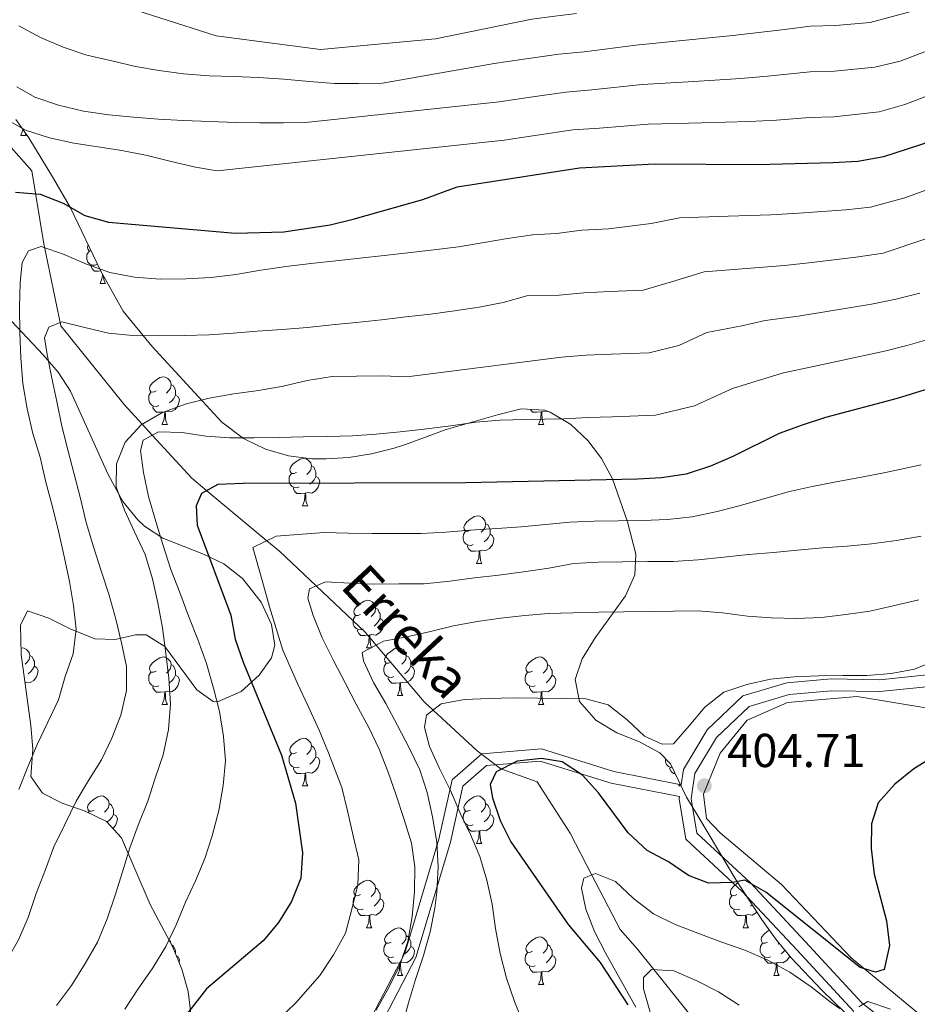
# Model space of a CAD drawing. Extents: x 619365 to 623873, y 782502 to 785552.
# Drawn here: x 621989 to 622178, y 783597 to 783805 of the extents above; entities that cross this region are included whole.
import ezdxf

# ---------------------------------------------------------------- set-up
doc = ezdxf.new("R2010")
doc.units = 0
doc.header["$MEASUREMENT"] = 0
doc.linetypes.add('DGN Style 3', pattern=[55.818826, 39.87059, -15.948236])
for name, color, linetype in [('Nivel 11', 7, 'Continuous'), ('Nivel 20', 7, 'Continuous'), ('Nivel 21', 7, 'Continuous'), ('Nivel 35', 7, 'Continuous'), ('Nivel 36', 7, 'Continuous'), ('Nivel 4', 7, 'Continuous'), ('Nivel 41', 7, 'Continuous'), ('Nivel 43', 7, 'Continuous'), ('Nivel 5', 7, 'Continuous'), ('Nivel 61', 7, 'Continuous'), ('Nivel 63', 7, 'Continuous'), ('Nivel 7', 7, 'Continuous')]:
    doc.layers.add(name, color=color, linetype=linetype)
doc.styles.add('Style-arial', font='arial.shx', dxfattribs={"bigfont": 'arialbig.shx'})
doc.styles.add('Style-timesi', font='timesi.shx', dxfattribs={"bigfont": 'timesibig.shx'})
doc.linetypes.add('5zonar', pattern='A,-5,[1,dgnlstyle.shx,S=0.08,R=0,X=0,Y=0],-5', length=10)

# ---------------------------------------------------------------- blocks, each defined once
blk = doc.blocks.new('5PATER')
at = {"layer": 'Nivel 7', "linetype": 'Continuous', "lineweight": 0}
h = blk.add_hatch(color=19, dxfattribs=at)
edge = h.paths.add_edge_path()
edge.add_arc((0, 0), 1.56, 315, 675)

msp = doc.modelspace()

# ---------------------------------------------------------------- linework, layer by layer
at = {"layer": 'Nivel 11', "color": 142, "linetype": 'DGN Style 3', "lineweight": 13}
for points in [[(621977.209, 783793.945, 457.684), (621982.519, 783782.816, 453.305), (621991.551, 783772.678, 450.386), (621994.124, 783757.303, 446.007), (621997.66, 783740.073, 441.628)], [(621997.66, 783740.073, 441.628), (622010.997, 783723.462, 436.389), (622014.828, 783719.31, 435), (622016.954, 783717.005, 430), (622025.274, 783707.988, 426.268), (622028.472, 783705.317, 425), (622041.08, 783694.787, 420), (622043.745, 783692.561, 419.778)], [(622043.745, 783692.561, 419.778), (622061.853, 783675.414, 412.507), (622064.106, 783672.763, 410), (622074.214, 783660.872, 405.579), (622076.12, 783659.104, 405), (622085.385, 783650.511, 401.629), (622090.383, 783646.754, 400.054), (622090.592, 783646.678, 400), (622098.039, 783643.979, 398.407), (622105.021, 783633.19, 396.532), (622109.598, 783624.365, 395), (622115.539, 783612.909, 391.906), (622119.207, 783608.756, 390.696), (622122.655, 783604.439, 390), (622130.225, 783594.962, 389.238)]]:
    msp.add_polyline3d(points, dxfattribs=at)
at = {"layer": 'Nivel 20', "color": 19, "linetype": 'Continuous', "lineweight": 0, "ltscale": 0.5}
msp.add_polyline3d([(622184.969, 783589.768, 395.182), (622164.192, 783606.885, 400.272), (622149.533, 783622.355, 402.453), (622136.641, 783633.268, 403.907), (622133.748, 783636.286, 404.634), (622133.119, 783641.426, 405.362), (622136.646, 783650.044, 404.634), (622142.288, 783656.969, 404.634), (622150.825, 783660.685, 403.907), (622165.489, 783661.991, 403.907), (622180.386, 783659.487, 402.453), (622194.374, 783652.969, 400.272), (622206.026, 783650.811, 398.09), (622224.801, 783659.597, 398.09), (622229.157, 783662.123, 398.817), (622252.255, 783676.485, 398.09), (622273.545, 783682.058, 400.272)], dxfattribs=at)
at = {"layer": 'Nivel 21', "color": 19, "linetype": 'Continuous', "lineweight": 0}
for points in [[(622250.387, 783701.262, 400.108), (622231.74, 783694.184, 400.108), (622218.644, 783687.502, 400.108), (622203.527, 783677.952, 399.745), (622192.591, 783670.485, 400.835), (622180.256, 783666.532, 402.29), (622170.176, 783665.488, 402.653), (622159.989, 783665.66, 403.017), (622150.653, 783664.876, 403.38), (622141.407, 783662.08, 403.744), (622133.9, 783654.911, 404.471), (622128.915, 783646.593, 404.835), (622128.413, 783643.358, 404.454)], [(622072.462, 783606.983, 411.718), (622079.766, 783631.26, 408.001), (622082.422, 783643.087, 403.265), (622087.402, 783647.444, 400.839), (622098.689, 783648.378, 400), (622113.629, 783643.709, 400.981), (622128.029, 783640.889, 404.163)], [(622128.029, 783640.889, 404.163), (622127.957, 783640.423, 404.108), (622129.387, 783631.908, 403.38), (622141.223, 783620.91, 400.472), (622152.766, 783608.587, 397.2), (622164.794, 783595.589, 395.018)], [(622061.175, 783585.196, 413.267), (622072.462, 783606.983, 411.718)]]:
    msp.add_polyline3d(points, dxfattribs=at)
at = {"layer": 'Nivel 21', "color": 19, "linetype": 'DGN Style 3', "lineweight": 0}
for points in [[(622246.341, 783696.678, 400.108), (622235.657, 783693.828, 400.108), (622219.883, 783685.327, 400.108), (622198.826, 783672.352, 399.745), (622193.573, 783668.576, 400.835), (622180.771, 783664.073, 402.29), (622170.285, 783662.985, 402.653), (622160.072, 783663.159, 403.017), (622151.124, 783662.407, 403.38), (622142.702, 783659.859, 403.744), (622135.871, 783653.336, 404.471), (622131.31, 783645.726, 404.835), (622130.49, 783640.438, 404.108), (622131.712, 783633.161, 403.38), (622142.988, 783622.683, 400.472), (622154.595, 783610.29, 397.2), (622166.491, 783597.436, 395.018), (622179.786, 783587.058, 392.11)], [(622005.911, 783552.646, 419.407), (622028.035, 783561.548, 415.867), (622042.67, 783573.134, 414.966), (622059.189, 783586.798, 414.352), (622070.135, 783607.926, 414.792), (622077.346, 783631.895, 409.53), (622080.161, 783644.431, 404.152), (622086.375, 783649.868, 401.623), (622098.969, 783650.91, 400.778), (622114.244, 783646.136, 401.775), (622128.413, 783643.358, 404.454)]]:
    msp.add_polyline3d(points, dxfattribs=at)
at = {"layer": 'Nivel 35', "color": 92, "linetype": '5zonar', "lineweight": 0, "ltscale": 0.5}
for points in [[(621988.214, 783783.525, 456.443), (621990.96, 783779.612, 454.506), (621996.121, 783771.079, 451.3), (621999.71, 783764.891, 449.502), (622006.087, 783751.553, 446.173), (622010.838, 783743.101, 443.9), (622016.826, 783735.79, 441.42), (622031.615, 783719.717, 435.552), (622036.207, 783716.285, 434.21), (622040.83, 783714.073, 433.209), (622045.676, 783712.681, 432.45), (622050.574, 783712.042, 431.956), (622053.599, 783711.996, 431.793), (622058.369, 783712.338, 432.509), (622063.144, 783713.098, 434.224), (622067.907, 783714.275, 435.787), (622070.34, 783715.041, 436.155), (622078.884, 783718.185, 436.155), (622089.676, 783721.316, 437.251), (622094.682, 783722.591, 437.287), (622099.651, 783722.285, 436.5), (622100.765, 783721.858, 436.155), (622105.172, 783719.235, 434.434), (622108.756, 783715.921, 432.634), (622111.63, 783712.064, 430.779), (622113.907, 783707.815, 428.891), (622117.122, 783698.736, 425.112), (622118.825, 783691.939, 422.34), (622118.656, 783687.579, 420.501), (622116.648, 783683.171, 418.591), (622110.29, 783674.312, 414.796), (622107.524, 783669.911, 413.033), (622106.09, 783665.561, 411.442), (622106.967, 783660.926, 409.978), (622110.442, 783656.961, 409.251), (622114.848, 783654.297, 408.659), (622119.6, 783652.387, 408.089), (622123.918, 783650.096, 407.497), (622126.175, 783647.794, 407.07), (622129.493, 783640.778, 405.615), (622132.106, 783636.448, 404.841), (622139.987, 783623.305, 403.23), (622145.302, 783615.068, 402.116), (622148.315, 783610.867, 401.253), (622151.6, 783606.9, 398.344), (622158.102, 783600.037, 396.792), (622172.302, 783586.264, 394.011)], [(622025.064, 783595.178, 430.851), (622024.518, 783599.862, 432.797), (622023.196, 783604.558, 434.879), (622021.304, 783609.144, 436.531), (622016.51, 783618.178, 438.337), (622010.446, 783632.218, 440.518), (622007.313, 783635.654, 441.866), (622002.816, 783637.787, 443.877), (621997.976, 783639.49, 446.214), (621993.813, 783641.633, 448.544), (621991.348, 783645.089, 450.531), (621991.748, 783650.883, 452.153), (621991.378, 783655.838, 452.431), (621989.3, 783670.78, 452.804), (621989.172, 783676.971, 452.88), (621990.663, 783680.037, 452.88), (621995.167, 783678.499, 452.173), (621999.665, 783676.217, 450.767), (622004.836, 783674.094, 448.517), (622009.114, 783673.945, 445.982), (622013.384, 783674.953, 443.236), (622015.692, 783674.976, 441.973), (622019.6, 783672.527, 440.182), (622026.308, 783663.39, 437.863), (622029.782, 783660.897, 437.066), (622030.717, 783660.845, 436.883), (622035.649, 783662.997, 436.883), (622039.487, 783666.479, 434.815), (622042.077, 783670.129, 431.914), (622042.785, 783672.798, 431.065), (622042.105, 783677.156, 431.463), (622039.881, 783681.829, 432.414), (622035.958, 783686.829, 433.974), (622031.994, 783689.88, 435.679), (622027.723, 783691.921, 437.714), (622019.145, 783695.312, 441.684), (622015.283, 783697.83, 443.072), (622013.899, 783699.166, 443.427), (622010.776, 783703.074, 443.392), (622007.682, 783708.708, 443.868), (621999.684, 783726.269, 446.335), (621997.087, 783730.272, 447.396), (621993.971, 783733.928, 448.868), (621983.97, 783744.486, 453.913)]]:
    msp.add_polyline3d(points, dxfattribs=at)
at = {"layer": 'Nivel 36', "color": 92, "linetype": 'Continuous', "lineweight": 0, "flags": 128}
for points in [[(621989.263, 783780.155), (621989.698, 783781.315), (621989.704, 783781.401)], [(621990.086, 783780.857), (621990.173, 783780.555), (621990.388, 783780.155)], [(621989.263, 783780.155), (621990.388, 783780.155)], [(622004.071, 783755.77), (622003.616, 783755.817), (622003.351, 783756.187), (622003.296, 783756.612), (622003.442, 783757.086)], [(622005.261, 783752.947), (622004.836, 783752.787), (622004.251, 783752.847), (622003.776, 783753.057), (622003.351, 783753.482), (622003.136, 783754.067), (622003.136, 783754.487), (622003.191, 783755.072), (622003.616, 783755.762)], [(622006.061, 783751.608), (622005.631, 783751.567), (622004.786, 783751.567), (622004.361, 783751.997), (622004.041, 783752.472), (622004.041, 783752.787)], [(622005.976, 783748.967), (622006.411, 783750.127), (622006.465, 783750.88)], [(622006.697, 783750.469), (622006.701, 783750.382), (622006.771, 783749.767), (622006.886, 783749.367), (622007.101, 783748.967)], [(622005.976, 783748.967), (622007.101, 783748.967)], [(622017.735, 783726.318), (622017.205, 783726.053), (622016.675, 783726.108), (622016.41, 783726.478), (622016.355, 783726.903), (622016.515, 783727.423), (622016.995, 783728.018), (622017.63, 783728.548), (622018.53, 783729.133), (622019.275, 783729.293), (622019.7, 783729.238), (622020.23, 783728.923), (622020.76, 783728.338), (622020.92, 783727.698), (622020.81, 783726.848), (622020.385, 783726.318), (622019.965, 783725.893)], [(622020.92, 783727.698), (622021.395, 783727.383), (622021.71, 783726.743), (622021.87, 783726.423), (622021.87, 783725.843), (622021.87, 783725.418), (622021.5, 783724.728), (622021.08, 783724.248), (622020.6, 783723.828)], [(622018.32, 783723.238), (622017.895, 783723.078), (622017.31, 783723.138), (622016.835, 783723.348), (622016.41, 783723.773), (622016.195, 783724.358), (622016.195, 783724.778), (622016.25, 783725.363), (622016.675, 783726.053)], [(622021.87, 783725.418), (622022.325, 783725.168), (622022.67, 783724.553), (622022.56, 783723.828), (622022.35, 783723.188), (622021.765, 783722.448), (622020.97, 783721.968), (622020.12, 783722.073), (622019.69, 783721.943)], [(622019.58, 783721.943), (622018.69, 783721.858), (622017.845, 783721.858), (622017.42, 783722.288), (622017.1, 783722.763), (622017.1, 783723.078)], [(622019.035, 783719.258), (622019.47, 783720.418), (622019.58, 783721.943), (622019.69, 783721.943), (622019.725, 783721.358), (622019.76, 783720.673), (622019.83, 783720.058), (622019.945, 783719.658), (622020.16, 783719.258)], [(622098.907, 783721.943), (622098.017, 783721.858), (622097.172, 783721.858), (622096.747, 783722.288), (622096.623, 783722.471)], [(622098.362, 783719.258), (622098.797, 783720.418), (622098.907, 783721.943), (622099.017, 783721.943), (622099.052, 783721.358), (622099.087, 783720.673), (622099.157, 783720.058), (622099.272, 783719.658), (622099.487, 783719.258)], [(622100.367, 783722.01), (622100.297, 783721.968), (622099.447, 783722.073), (622099.017, 783721.943)], [(622019.035, 783719.258), (622020.16, 783719.258)], [(622098.362, 783719.258), (622099.487, 783719.258)], [(622047.312, 783709.175), (622046.782, 783708.91), (622046.252, 783708.965), (622045.987, 783709.335), (622045.932, 783709.76), (622046.092, 783710.28), (622046.572, 783710.875), (622047.207, 783711.405), (622048.107, 783711.99), (622048.852, 783712.15), (622049.277, 783712.095), (622049.807, 783711.78), (622050.337, 783711.195), (622050.497, 783710.555), (622050.387, 783709.705), (622049.962, 783709.175), (622049.542, 783708.75)], [(622050.497, 783710.555), (622050.972, 783710.24), (622051.287, 783709.6), (622051.447, 783709.28), (622051.447, 783708.7), (622051.447, 783708.275), (622051.077, 783707.585), (622050.657, 783707.105), (622050.177, 783706.685)], [(622047.897, 783706.095), (622047.472, 783705.935), (622046.887, 783705.995), (622046.412, 783706.205), (622045.987, 783706.63), (622045.772, 783707.215), (622045.772, 783707.635), (622045.827, 783708.22), (622046.252, 783708.91)], [(622051.447, 783708.275), (622051.902, 783708.025), (622052.247, 783707.41), (622052.137, 783706.685), (622051.927, 783706.045), (622051.342, 783705.305), (622050.547, 783704.825), (622049.697, 783704.93), (622049.267, 783704.8)], [(622049.157, 783704.8), (622048.267, 783704.715), (622047.422, 783704.715), (622046.997, 783705.145), (622046.677, 783705.62), (622046.677, 783705.935)], [(622048.612, 783702.115), (622049.047, 783703.275), (622049.157, 783704.8), (622049.267, 783704.8), (622049.302, 783704.215), (622049.337, 783703.53), (622049.407, 783702.915), (622049.522, 783702.515), (622049.737, 783702.115)], [(622048.612, 783702.115), (622049.737, 783702.115)], [(622084.003, 783697.035), (622083.473, 783696.77), (622082.943, 783696.825), (622082.678, 783697.195), (622082.623, 783697.62), (622082.783, 783698.14), (622083.263, 783698.735), (622083.898, 783699.265), (622084.798, 783699.85), (622085.543, 783700.01), (622085.968, 783699.955), (622086.498, 783699.64), (622087.028, 783699.055), (622087.188, 783698.415), (622087.078, 783697.565), (622086.653, 783697.035), (622086.233, 783696.61)], [(622087.188, 783698.415), (622087.663, 783698.1), (622087.978, 783697.46), (622088.138, 783697.14), (622088.138, 783696.56), (622088.138, 783696.135), (622087.768, 783695.445), (622087.348, 783694.965), (622086.868, 783694.545)], [(622084.588, 783693.955), (622084.163, 783693.795), (622083.578, 783693.855), (622083.103, 783694.065), (622082.678, 783694.49), (622082.463, 783695.075), (622082.463, 783695.495), (622082.518, 783696.08), (622082.943, 783696.77)], [(622088.138, 783696.135), (622088.593, 783695.885), (622088.938, 783695.27), (622088.828, 783694.545), (622088.618, 783693.905), (622088.033, 783693.165), (622087.238, 783692.685), (622086.388, 783692.79), (622085.958, 783692.66)], [(622085.848, 783692.66), (622084.958, 783692.575), (622084.113, 783692.575), (622083.688, 783693.005), (622083.368, 783693.48), (622083.368, 783693.795)], [(622085.303, 783689.975), (622085.738, 783691.135), (622085.848, 783692.66), (622085.958, 783692.66), (622085.993, 783692.075), (622086.028, 783691.39), (622086.098, 783690.775), (622086.213, 783690.375), (622086.428, 783689.975)], [(622085.303, 783689.975), (622086.428, 783689.975)], [(622060.815, 783679.266), (622060.285, 783679.001), (622059.755, 783679.056), (622059.49, 783679.426), (622059.435, 783679.851), (622059.595, 783680.371), (622060.075, 783680.966), (622060.71, 783681.496), (622061.61, 783682.081), (622062.355, 783682.241), (622062.78, 783682.186), (622063.31, 783681.871), (622063.84, 783681.286), (622064, 783680.646), (622063.89, 783679.796), (622063.465, 783679.266), (622063.045, 783678.841)], [(622064, 783680.646), (622064.475, 783680.331), (622064.79, 783679.691), (622064.95, 783679.371), (622064.95, 783678.791), (622064.95, 783678.366), (622064.58, 783677.676), (622064.16, 783677.196), (622063.68, 783676.776)], [(622061.4, 783676.186), (622060.975, 783676.026), (622060.39, 783676.086), (622059.915, 783676.296), (622059.49, 783676.721), (622059.275, 783677.306), (622059.275, 783677.726), (622059.33, 783678.311), (622059.755, 783679.001)], [(622064.95, 783678.366), (622065.405, 783678.116), (622065.75, 783677.501), (622065.64, 783676.776), (622065.43, 783676.136), (622064.845, 783675.396), (622064.05, 783674.916), (622063.2, 783675.021), (622062.77, 783674.891)], [(622062.66, 783674.891), (622061.77, 783674.806), (622060.925, 783674.806), (622060.5, 783675.236), (622060.18, 783675.711), (622060.18, 783676.026)], [(622062.115, 783672.206), (622062.55, 783673.366), (622062.66, 783674.891), (622062.77, 783674.891), (622062.805, 783674.306), (622062.84, 783673.621), (622062.91, 783673.006), (622063.025, 783672.606), (622063.24, 783672.206)], [(621989.272, 783672.156), (621989.503, 783672.206), (621989.928, 783672.151), (621990.458, 783671.836), (621990.988, 783671.251), (621991.148, 783670.611), (621991.038, 783669.761), (621990.613, 783669.231), (621990.193, 783668.806)], [(622062.115, 783672.206), (622063.24, 783672.206)], [(622067.29, 783669.231), (622066.76, 783668.966), (622066.23, 783669.021), (622065.965, 783669.391), (622065.91, 783669.816), (622066.07, 783670.336), (622066.55, 783670.931), (622067.185, 783671.461), (622068.085, 783672.046), (622068.83, 783672.206), (622069.255, 783672.151), (622069.785, 783671.836), (622070.315, 783671.251), (622070.475, 783670.611), (622070.365, 783669.761), (622069.94, 783669.231), (622069.52, 783668.806)], [(621991.148, 783670.611), (621991.623, 783670.296), (621991.938, 783669.656), (621992.098, 783669.336), (621992.098, 783668.756), (621992.098, 783668.331), (621991.728, 783667.641), (621991.308, 783667.161), (621990.828, 783666.741)], [(622017.735, 783667.326), (622017.205, 783667.061), (622016.675, 783667.116), (622016.41, 783667.486), (622016.355, 783667.911), (622016.515, 783668.431), (622016.995, 783669.026), (622017.63, 783669.556), (622018.53, 783670.141), (622019.275, 783670.301), (622019.7, 783670.246), (622020.23, 783669.931), (622020.76, 783669.346), (622020.92, 783668.706), (622020.81, 783667.856), (622020.385, 783667.326), (622019.965, 783666.901)], [(622067.875, 783666.151), (622067.45, 783665.991), (622066.865, 783666.051), (622066.39, 783666.261), (622065.965, 783666.686), (622065.75, 783667.271), (622065.75, 783667.691), (622065.805, 783668.276), (622066.23, 783668.966)], [(622070.475, 783670.611), (622070.95, 783670.296), (622071.265, 783669.656), (622071.425, 783669.336), (622071.425, 783668.756), (622071.425, 783668.331), (622071.055, 783667.641), (622070.635, 783667.161), (622070.155, 783666.741)], [(622097.062, 783667.326), (622096.532, 783667.061), (622096.002, 783667.116), (622095.737, 783667.486), (622095.682, 783667.911), (622095.842, 783668.431), (622096.322, 783669.026), (622096.957, 783669.556), (622097.857, 783670.141), (622098.602, 783670.301), (622099.027, 783670.246), (622099.557, 783669.931), (622100.087, 783669.346), (622100.247, 783668.706), (622100.137, 783667.856), (622099.712, 783667.326), (622099.292, 783666.901)], [(621992.098, 783668.331), (621992.553, 783668.081), (621992.898, 783667.466), (621992.788, 783666.741), (621992.578, 783666.101), (621991.993, 783665.361), (621991.198, 783664.881), (621990.348, 783664.986), (621990.116, 783664.916)], [(622018.32, 783664.246), (622017.895, 783664.086), (622017.31, 783664.146), (622016.835, 783664.356), (622016.41, 783664.781), (622016.195, 783665.366), (622016.195, 783665.786), (622016.25, 783666.371), (622016.675, 783667.061)], [(622020.92, 783668.706), (622021.395, 783668.391), (622021.71, 783667.751), (622021.87, 783667.431), (622021.87, 783666.851), (622021.87, 783666.426), (622021.5, 783665.736), (622021.08, 783665.256), (622020.6, 783664.836)], [(622071.425, 783668.331), (622071.88, 783668.081), (622072.225, 783667.466), (622072.115, 783666.741), (622071.905, 783666.101), (622071.32, 783665.361), (622070.525, 783664.881), (622069.675, 783664.986), (622069.245, 783664.856)], [(622097.647, 783664.246), (622097.222, 783664.086), (622096.637, 783664.146), (622096.162, 783664.356), (622095.737, 783664.781), (622095.522, 783665.366), (622095.522, 783665.786), (622095.577, 783666.371), (622096.002, 783667.061)], [(622100.247, 783668.706), (622100.722, 783668.391), (622101.037, 783667.751), (622101.197, 783667.431), (622101.197, 783666.851), (622101.197, 783666.426), (622100.827, 783665.736), (622100.407, 783665.256), (622099.927, 783664.836)], [(622021.87, 783666.426), (622022.325, 783666.176), (622022.67, 783665.561), (622022.56, 783664.836), (622022.35, 783664.196), (622021.765, 783663.456), (622020.97, 783662.976), (622020.12, 783663.081), (622019.69, 783662.951)], [(622069.135, 783664.856), (622068.245, 783664.771), (622067.4, 783664.771), (622066.975, 783665.201), (622066.655, 783665.676), (622066.655, 783665.991)], [(622068.59, 783662.171), (622069.025, 783663.331), (622069.135, 783664.856), (622069.245, 783664.856), (622069.28, 783664.271), (622069.315, 783663.586), (622069.385, 783662.971), (622069.5, 783662.571), (622069.715, 783662.171)], [(622101.197, 783666.426), (622101.652, 783666.176), (622101.997, 783665.561), (622101.887, 783664.836), (622101.677, 783664.196), (622101.092, 783663.456), (622100.297, 783662.976), (622099.447, 783663.081), (622099.017, 783662.951)], [(622019.58, 783662.951), (622018.69, 783662.866), (622017.845, 783662.866), (622017.42, 783663.296), (622017.1, 783663.771), (622017.1, 783664.086)], [(622019.035, 783660.266), (622019.47, 783661.426), (622019.58, 783662.951), (622019.69, 783662.951), (622019.725, 783662.366), (622019.76, 783661.681), (622019.83, 783661.066), (622019.945, 783660.666), (622020.16, 783660.266)], [(622098.907, 783662.951), (622098.017, 783662.866), (622097.172, 783662.866), (622096.747, 783663.296), (622096.427, 783663.771), (622096.427, 783664.086)], [(622098.362, 783660.266), (622098.797, 783661.426), (622098.907, 783662.951), (622099.017, 783662.951), (622099.052, 783662.366), (622099.087, 783661.681), (622099.157, 783661.066), (622099.272, 783660.666), (622099.487, 783660.266)], [(622068.59, 783662.171), (622069.715, 783662.171)], [(622019.035, 783660.266), (622020.16, 783660.266)], [(622098.362, 783660.266), (622099.487, 783660.266)], [(622047.312, 783650.183), (622046.782, 783649.918), (622046.252, 783649.973), (622045.987, 783650.343), (622045.932, 783650.768), (622046.092, 783651.288), (622046.572, 783651.883), (622047.207, 783652.413), (622048.107, 783652.998), (622048.852, 783653.158), (622049.277, 783653.103), (622049.807, 783652.788), (622050.337, 783652.203), (622050.497, 783651.563), (622050.387, 783650.713), (622049.962, 783650.183), (622049.542, 783649.758)], [(622050.497, 783651.563), (622050.972, 783651.248), (622051.287, 783650.608), (622051.447, 783650.288), (622051.447, 783649.708), (622051.447, 783649.283), (622051.077, 783648.593), (622050.657, 783648.113), (622050.177, 783647.693)], [(622047.897, 783647.103), (622047.472, 783646.943), (622046.887, 783647.003), (622046.412, 783647.213), (622045.987, 783647.638), (622045.772, 783648.223), (622045.772, 783648.643), (622045.827, 783649.228), (622046.252, 783649.918)], [(622051.447, 783649.283), (622051.902, 783649.033), (622052.247, 783648.418), (622052.137, 783647.693), (622051.927, 783647.053), (622051.342, 783646.313), (622050.547, 783645.833), (622049.697, 783645.938), (622049.267, 783645.808)], [(622126.566, 783646.967), (622126.214, 783647.003), (622125.739, 783647.213), (622125.314, 783647.638), (622125.099, 783648.223), (622125.099, 783648.643), (622125.12, 783648.87)], [(622049.157, 783645.808), (622048.267, 783645.723), (622047.422, 783645.723), (622046.997, 783646.153), (622046.677, 783646.628), (622046.677, 783646.943)], [(622127.154, 783645.723), (622126.749, 783645.723), (622126.324, 783646.153), (622126.004, 783646.628), (622126.004, 783646.943)], [(622048.612, 783643.123), (622049.047, 783644.283), (622049.157, 783645.808), (622049.267, 783645.808), (622049.302, 783645.223), (622049.337, 783644.538), (622049.407, 783643.923), (622049.522, 783643.523), (622049.737, 783643.123)], [(622048.612, 783643.123), (622049.737, 783643.123)], [(622127.939, 783643.123), (622128.136, 783643.648)], [(622127.939, 783643.123), (622128.384, 783643.123)], [(622004.676, 783638.043), (622004.146, 783637.778), (622003.616, 783637.833), (622003.351, 783638.203), (622003.296, 783638.628), (622003.456, 783639.148), (622003.936, 783639.743), (622004.571, 783640.273), (622005.471, 783640.858), (622006.216, 783641.018), (622006.641, 783640.963), (622007.171, 783640.648), (622007.701, 783640.063), (622007.861, 783639.423), (622007.751, 783638.573), (622007.326, 783638.043), (622006.906, 783637.618)], [(622084.003, 783638.043), (622083.473, 783637.778), (622082.943, 783637.833), (622082.678, 783638.203), (622082.623, 783638.628), (622082.783, 783639.148), (622083.263, 783639.743), (622083.898, 783640.273), (622084.798, 783640.858), (622085.543, 783641.018), (622085.968, 783640.963), (622086.498, 783640.648), (622087.028, 783640.063), (622087.188, 783639.423), (622087.078, 783638.573), (622086.653, 783638.043), (622086.233, 783637.618)], [(622003.439, 783637.491), (622003.616, 783637.778)], [(622007.861, 783639.423), (622008.336, 783639.108), (622008.651, 783638.468), (622008.811, 783638.148), (622008.811, 783637.568), (622008.811, 783637.143), (622008.441, 783636.453), (622008.021, 783635.973), (622007.541, 783635.553)], [(622084.588, 783634.963), (622084.163, 783634.803), (622083.578, 783634.863), (622083.103, 783635.073), (622082.678, 783635.498), (622082.463, 783636.083), (622082.463, 783636.503), (622082.518, 783637.088), (622082.943, 783637.778)], [(622087.188, 783639.423), (622087.663, 783639.108), (622087.978, 783638.468), (622088.138, 783638.148), (622088.138, 783637.568), (622088.138, 783637.143), (622087.768, 783636.453), (622087.348, 783635.973), (622086.868, 783635.553)], [(622008.811, 783637.143), (622009.266, 783636.893), (622009.611, 783636.278), (622009.501, 783635.553), (622009.291, 783634.913), (622008.706, 783634.173), (622008.679, 783634.156)], [(622088.138, 783637.143), (622088.593, 783636.893), (622088.938, 783636.278), (622088.828, 783635.553), (622088.618, 783634.913), (622088.033, 783634.173), (622087.238, 783633.693), (622086.388, 783633.798), (622085.958, 783633.668)], [(622085.848, 783633.668), (622084.958, 783633.583), (622084.113, 783633.583), (622083.688, 783634.013), (622083.368, 783634.488), (622083.368, 783634.803)], [(622085.303, 783630.983), (622085.738, 783632.143), (622085.848, 783633.668), (622085.958, 783633.668), (622085.993, 783633.083), (622086.028, 783632.398), (622086.098, 783631.783), (622086.213, 783631.383), (622086.428, 783630.983)], [(622085.303, 783630.983), (622086.428, 783630.983)], [(622060.815, 783620.274), (622060.285, 783620.009), (622059.755, 783620.064), (622059.49, 783620.434), (622059.435, 783620.859), (622059.595, 783621.379), (622060.075, 783621.974), (622060.71, 783622.504), (622061.61, 783623.089), (622062.355, 783623.249), (622062.78, 783623.194), (622063.31, 783622.879), (622063.84, 783622.294), (622064, 783621.654), (622063.89, 783620.804), (622063.465, 783620.274), (622063.045, 783619.849)], [(622064, 783621.654), (622064.475, 783621.339), (622064.79, 783620.699), (622064.95, 783620.379), (622064.95, 783619.799), (622064.95, 783619.374), (622064.58, 783618.684), (622064.16, 783618.204), (622063.68, 783617.784)], [(622140.142, 783620.274), (622139.612, 783620.009), (622139.082, 783620.064), (622138.817, 783620.434), (622138.762, 783620.859), (622138.922, 783621.379), (622139.402, 783621.974), (622140.037, 783622.504), (622140.366, 783622.718)], [(622061.4, 783617.194), (622060.975, 783617.034), (622060.39, 783617.094), (622059.915, 783617.304), (622059.49, 783617.729), (622059.275, 783618.314), (622059.275, 783618.734), (622059.33, 783619.319), (622059.755, 783620.009)], [(622064.95, 783619.374), (622065.405, 783619.124), (622065.75, 783618.509), (622065.64, 783617.784), (622065.43, 783617.144), (622064.845, 783616.404), (622064.05, 783615.924), (622063.2, 783616.029), (622062.77, 783615.899)], [(622140.727, 783617.194), (622140.302, 783617.034), (622139.717, 783617.094), (622139.242, 783617.304), (622138.817, 783617.729), (622138.602, 783618.314), (622138.602, 783618.734), (622138.657, 783619.319), (622139.082, 783620.009)], [(622062.66, 783615.899), (622061.77, 783615.814), (622060.925, 783615.814), (622060.5, 783616.244), (622060.18, 783616.719), (622060.18, 783617.034)], [(622141.987, 783615.899), (622141.097, 783615.814), (622140.252, 783615.814), (622139.827, 783616.244), (622139.507, 783616.719), (622139.507, 783617.034)], [(622143.354, 783618.087), (622143.007, 783617.784)], [(622062.115, 783613.214), (622062.55, 783614.374), (622062.66, 783615.899), (622062.77, 783615.899), (622062.805, 783615.314), (622062.84, 783614.629), (622062.91, 783614.014), (622063.025, 783613.614), (622063.24, 783613.214)], [(622141.442, 783613.214), (622141.877, 783614.374), (622141.987, 783615.899), (622142.097, 783615.899), (622142.132, 783615.314), (622142.167, 783614.629), (622142.237, 783614.014), (622142.352, 783613.614), (622142.567, 783613.214)], [(622144.32, 783616.591), (622144.172, 783616.404), (622143.377, 783615.924), (622142.527, 783616.029), (622142.097, 783615.899)], [(622062.115, 783613.214), (622063.24, 783613.214)], [(622067.29, 783610.239), (622066.76, 783609.974), (622066.23, 783610.029), (622065.965, 783610.399), (622065.91, 783610.824), (622066.07, 783611.344), (622066.55, 783611.939), (622067.185, 783612.469), (622068.085, 783613.054), (622068.83, 783613.214), (622069.255, 783613.159), (622069.785, 783612.844), (622070.315, 783612.259), (622070.475, 783611.619), (622070.365, 783610.769), (622069.94, 783610.239), (622069.52, 783609.814)], [(622141.442, 783613.214), (622142.567, 783613.214)], [(622070.475, 783611.619), (622070.95, 783611.304), (622071.265, 783610.664), (622071.425, 783610.344), (622071.425, 783609.764), (622071.425, 783609.339), (622071.055, 783608.649), (622070.635, 783608.169), (622070.155, 783607.749)], [(622097.062, 783608.334), (622096.532, 783608.069), (622096.002, 783608.124), (622095.737, 783608.494), (622095.682, 783608.919), (622095.842, 783609.439), (622096.322, 783610.034), (622096.957, 783610.564), (622097.857, 783611.149), (622098.602, 783611.309), (622099.027, 783611.254), (622099.557, 783610.939), (622100.087, 783610.354), (622100.247, 783609.714), (622100.137, 783608.864), (622099.712, 783608.334), (622099.292, 783607.909)], [(622146.617, 783610.239), (622146.087, 783609.974), (622145.557, 783610.029), (622145.292, 783610.399), (622145.237, 783610.824), (622145.397, 783611.344), (622145.877, 783611.939), (622146.512, 783612.469), (622146.958, 783612.759)], [(622020.523, 783610.615), (622020.76, 783610.354), (622020.847, 783610.004)], [(622021.046, 783609.631), (622021.395, 783609.399), (622021.71, 783608.759), (622021.87, 783608.439), (622021.87, 783607.859), (622021.87, 783607.772)], [(622067.875, 783607.159), (622067.45, 783606.999), (622066.865, 783607.059), (622066.39, 783607.269), (622065.965, 783607.694), (622065.75, 783608.279), (622065.75, 783608.699), (622065.805, 783609.284), (622066.23, 783609.974)], [(622071.425, 783609.339), (622071.88, 783609.089), (622072.225, 783608.474), (622072.115, 783607.749), (622071.905, 783607.109), (622071.32, 783606.369), (622070.525, 783605.889), (622069.675, 783605.994), (622069.245, 783605.864)], [(622100.247, 783609.714), (622100.722, 783609.399), (622101.037, 783608.759), (622101.197, 783608.439), (622101.197, 783607.859), (622101.197, 783607.434), (622100.827, 783606.744), (622100.407, 783606.264), (622099.927, 783605.844)], [(622147.202, 783607.159), (622146.777, 783606.999), (622146.192, 783607.059), (622145.717, 783607.269), (622145.292, 783607.694), (622145.077, 783608.279), (622145.077, 783608.699), (622145.132, 783609.284), (622145.557, 783609.974)], [(622149.032, 783610.001), (622148.847, 783609.814)], [(622022.05, 783607.335), (622022.325, 783607.184), (622022.67, 783606.569), (622022.588, 783606.031)], [(622069.135, 783605.864), (622068.245, 783605.779), (622067.4, 783605.779), (622066.975, 783606.209), (622066.655, 783606.684), (622066.655, 783606.999)], [(622097.647, 783605.254), (622097.222, 783605.094), (622096.637, 783605.154), (622096.162, 783605.364), (622095.737, 783605.789), (622095.522, 783606.374), (622095.522, 783606.794), (622095.577, 783607.379), (622096.002, 783608.069)], [(622101.197, 783607.434), (622101.652, 783607.184), (622101.997, 783606.569), (622101.887, 783605.844), (622101.677, 783605.204), (622101.092, 783604.464), (622100.297, 783603.984), (622099.447, 783604.089), (622099.017, 783603.959)], [(622148.462, 783605.864), (622147.572, 783605.779), (622146.727, 783605.779), (622146.302, 783606.209), (622145.982, 783606.684), (622145.982, 783606.999)], [(622151.287, 783607.278), (622151.232, 783607.109), (622150.647, 783606.369), (622149.852, 783605.889), (622149.002, 783605.994), (622148.572, 783605.864)], [(622150.264, 783608.514), (622149.962, 783608.169), (622149.482, 783607.749)], [(622068.59, 783603.179), (622069.025, 783604.339), (622069.135, 783605.864), (622069.245, 783605.864), (622069.28, 783605.279), (622069.315, 783604.594), (622069.385, 783603.979), (622069.5, 783603.579), (622069.715, 783603.179)], [(622098.907, 783603.959), (622098.017, 783603.874), (622097.172, 783603.874), (622096.747, 783604.304), (622096.427, 783604.779), (622096.427, 783605.094)], [(622147.917, 783603.179), (622148.352, 783604.339), (622148.462, 783605.864), (622148.572, 783605.864), (622148.607, 783605.279), (622148.642, 783604.594), (622148.712, 783603.979), (622148.827, 783603.579), (622149.042, 783603.179)], [(622068.59, 783603.179), (622069.715, 783603.179)], [(622098.362, 783601.274), (622098.797, 783602.434), (622098.907, 783603.959), (622099.017, 783603.959), (622099.052, 783603.374), (622099.087, 783602.689), (622099.157, 783602.074), (622099.272, 783601.674), (622099.487, 783601.274)], [(622147.917, 783603.179), (622149.042, 783603.179)], [(622098.362, 783601.274), (622099.487, 783601.274)]]:
    msp.add_lwpolyline(points, dxfattribs=at)
at = {"layer": 'Nivel 4', "color": 25, "linetype": 'Continuous', "lineweight": 30, "flags": 128}
for points, elevation in [([(621988.101, 783768.163), (621993.311, 783767.804), (621998.168, 783765.873), (622002.722, 783763.31), (622007.697, 783761.882), (622034.506, 783759.537), (622044.658, 783759.819), (622054.4, 783761.312), (622059.26, 783762.49), (622073.955, 783766.65), (622081.172, 783769.354), (622106.989, 783773.325), (622122.783, 783774.187), (622144.397, 783774.051), (622160.384, 783774.415), (622165.628, 783774.723), (622171.114, 783775.721), (622181.259, 783779.018), (622185.921, 783781.069), (622195.418, 783786.546), (622204.286, 783792.391), (622208.631, 783794.875), (622222.934, 783800.655), (622237.232, 783806.872)], 450), ([(622183.696, 783727.781), (622173.923, 783724.737), (622158.788, 783720.76), (622153.871, 783719.144), (622149.019, 783717.341), (622139.265, 783712.486), (622134.603, 783710.498), (622129.437, 783708.817), (622124.261, 783708.01), (622119.204, 783707.767), (622082.92, 783706.991), (622036.073, 783706.848), (622030.766, 783706.601), (622027.352, 783704.69), (622026.194, 783702.116), (622026.426, 783698.058), (622033.507, 783679.085), (622034.437, 783674.035), (622036.115, 783669.182), (622044.202, 783649.595), (622047.124, 783639.508), (622048.614, 783629.03), (622048.236, 783623.716), (622046.292, 783618.76), (622043.53, 783614.357), (622040.324, 783610.511), (622028.38, 783600.385), (622015.261, 783583.561)], 425), ([(622181.76, 783649.412), (622177.417, 783646.74), (622173.393, 783643.51), (622169.939, 783639.537), (622168.488, 783635.148), (622168.421, 783629.963), (622169.043, 783624.535), (622171.65, 783614.695), (622172.332, 783609.518), (622171.201, 783604.445), (622169.333, 783603.925), (622166.137, 783604.889), (622146.223, 783620.722), (622141.822, 783623.297), (622139.204, 783622.769), (622134.146, 783622.65), (622129.942, 783624.29), (622125.726, 783627.117), (622121.202, 783629.503), (622117.225, 783633.27), (622111.01, 783641.696), (622107.596, 783645.406), (622103.318, 783648.17), (622098.937, 783648.934), (622093.822, 783648.315), (622089.412, 783646.08), (622088.129, 783643.442), (622088.66, 783640.637), (622090.274, 783635.845), (622092.51, 783631.372), (622104.571, 783613.953), (622111.343, 783605.97), (622117.188, 783597.04)], 400)]:
    msp.add_lwpolyline(points, dxfattribs=dict(at, elevation=elevation))
at = {"layer": 'Nivel 5', "color": 25, "linetype": 'Continuous', "lineweight": 0, "flags": 128}
for points, elevation in [([(622106.331, 783805.795), (622101.201, 783805.229), (622096.963, 783804.614), (622076.646, 783800.473), (622052.392, 783798.248), (622030.431, 783801.138), (622011.712, 783807.097), (622003.262, 783809.766), (621997.221, 783812.293), (621993.159, 783815.522), (621987.049, 783819.409)], 470), ([(622196.963, 783806.994), (622192.628, 783804.453), (622185.348, 783800.353), (622180.207, 783797.969), (622174.556, 783795.81), (622169.176, 783794.536), (622160.739, 783793.694), (622155.567, 783793.563), (622146.557, 783792.6), (622140.994, 783792.17), (622131.055, 783791.51), (622120.148, 783790.858), (622109.564, 783789.718)], 460), ([(622177.35, 783806.419), (622168.207, 783803.944), (622160.916, 783803.334), (622155.658, 783803.194), (622149.596, 783802.375), (622139.293, 783801.229), (622129.385, 783800.209), (622118.831, 783799.193)], 465), ([(622118.831, 783799.193), (622107.947, 783797.757), (622102.648, 783797.253), (622095.718, 783796.267), (622089.004, 783795.319), (622065.464, 783791.147), (622060.387, 783791.069), (622055.37, 783791.117), (622050.098, 783791.474), (622044.698, 783792.018), (622039.363, 783792.374), (622034.094, 783792.544), (622028.95, 783792.715), (622023.551, 783793.133), (622018.399, 783793.806), (622013.433, 783794.67), (622008.399, 783795.846), (622003.176, 783797.082), (621998.197, 783798.761), (621993.401, 783800.756), (621988.848, 783803.256)], 465), ([(622183.064, 783789.519), (622175.529, 783786.641), (622170.145, 783785.128), (622160.561, 783784.054), (622155.476, 783783.932), (622148.471, 783783.393), (622142.695, 783783.11), (622132.726, 783782.811), (622121.465, 783782.522), (622111.18, 783781.68), (622105.542, 783781.301), (622096.642, 783779.958), (622091.11, 783779.135), (622030.604, 783772.684), (622026.078, 783773.492), (622020.918, 783774.666), (622015.883, 783775.905), (622010.538, 783776.951), (622005.447, 783777.75), (622000.419, 783778.488), (621995.26, 783779.662), (621990.219, 783781.277), (621985.855, 783783.718)], 455), ([(622109.564, 783789.718), (622104.095, 783789.277), (622096.18, 783788.112), (622090.057, 783787.227), (622049.249, 783782.859), (622044.61, 783782.788), (622039.594, 783782.773), (622034.577, 783782.884), (622029.057, 783783.049), (622023.536, 783783.277), (622018.265, 783783.572), (622012.991, 783783.992), (622007.78, 783784.476), (622002.438, 783785.272), (621997.215, 783786.508), (621992.173, 783788.185), (621988.44, 783790.385)], 460), ([(621988.817, 783642.364), (621990.701, 783647.132), (621992.71, 783651.839), (621994.907, 783656.548), (621997.166, 783661.258), (621998.611, 783666.147), (622000.307, 783670.975), (622000.936, 783676.167), (622000.382, 783681.158), (621999.514, 783686.208), (621998.394, 783691.442), (621997.21, 783696.801), (621995.905, 783701.909), (621994.535, 783707.141), (621993.29, 783712.374), (621991.798, 783717.355), (621990.554, 783722.526), (621989.683, 783727.888), (621989.248, 783733.318), (621989.065, 783738.625), (621988.942, 783744.058), (621989.136, 783749.12), (621989.526, 783753.372), (621990.873, 783755.823), (621993.549, 783756.727), (621998.377, 783755.094), (622003.085, 783753.022), (622008.039, 783751.266), (622013.172, 783750.323), (622018.611, 783749.883), (622024.045, 783749.943), (622029.352, 783750.189), (622034.591, 783750.872), (622039.829, 783751.742), (622045.129, 783752.55), (622050.369, 783753.17), (622055.61, 783753.728), (622060.664, 783754.284), (622065.78, 783754.84), (622070.833, 783755.395), (622076.26, 783756.08), (622081.5, 783756.7), (622086.863, 783757.572), (622091.788, 783758.438), (622097.089, 783759.184), (622102.146, 783759.49), (622107.432, 783760.17), (622113.078, 783760.445), (622122.085, 783761.628), (622128.03, 783762.817), (622138.291, 783763.119), (622147.275, 783763.392), (622153.159, 783763.788), (622163.091, 783764.479), (622168.286, 783765.037), (622175.551, 783767.026), (622180.747, 783768.894)], 445), ([(621994.414, 783625.529), (621996.235, 783630.296), (621998.494, 783635.006), (622000.876, 783639.905), (622003.513, 783644.306), (622006.214, 783648.646), (622008.413, 783653.168), (622010.357, 783658.062), (622011.487, 783663.196), (622011.493, 783668.319), (622010.439, 783673.304), (622009.26, 783678.226), (622007.892, 783683.333), (622006.149, 783688.436), (622004.531, 783693.477), (622003.038, 783698.646), (622001.795, 783703.691), (622000.489, 783708.799), (621999.249, 783713.658), (621997.879, 783718.89), (621996.822, 783724.125), (621995.768, 783729.048), (621994.776, 783734.034), (621994.237, 783737.526), (621995.149, 783739.785), (621997.886, 783740.877), (622002.771, 783739.682), (622007.719, 783738.488), (622012.784, 783737.981), (622018.282, 783737.917), (622023.653, 783737.977), (622028.961, 783738.16), (622034.017, 783738.466), (622039.072, 783738.897), (622044.315, 783739.267), (622049.682, 783739.701), (622054.798, 783740.257), (622059.915, 783740.751), (622065.281, 783741.31), (622070.396, 783741.929), (622075.574, 783742.486), (622080.626, 783743.229), (622085.865, 783743.974), (622090.913, 783744.967), (622095.896, 783746.334), (622102.661, 783746.479), (622107.875, 783747.016), (622113.36, 783747.249), (622120.378, 783747.552), (622126.38, 783749.342), (622133.277, 783751.448), (622142.186, 783752.125), (622150.153, 783752.734), (622155.932, 783753.39), (622165.799, 783754.543), (622170.945, 783755.351), (622179.989, 783758.332)], 440), ([(621996.783, 783596.883), (621999.916, 783601.07), (622002.792, 783605.691), (622005.417, 783610.246), (622007.412, 783615.105), (622009.152, 783620.147), (622010.644, 783625.061), (622012.196, 783630.101), (622014.004, 783634.831), (622015.994, 783639.94), (622017.549, 783644.792), (622019.229, 783649.708), (622020.401, 783654.993), (622020.819, 783660.392), (622020.422, 783665.84), (622019.84, 783671.035), (622019.13, 783676.416), (622018.107, 783681.73), (622016.964, 783686.728), (622015.443, 783691.846), (622013.238, 783696.64), (622011.098, 783701.184), (622009.329, 783706.11), (622009.379, 783711.001), (622011.253, 783715.544), (622014.583, 783719.169), (622018.933, 783721.682), (622023.857, 783723.576), (622028.916, 783724.783), (622034.168, 783725.742), (622039.299, 783726.448), (622044.552, 783727.344), (622049.611, 783728.551), (622054.865, 783729.384), (622060.005, 783729.463), (622065.46, 783729.485), (622070.604, 783729.314), (622103.176, 783733.468), (622108.319, 783733.861), (622113.641, 783734.052), (622121.672, 783734.371), (622127.877, 783735.864), (622133.841, 783738.633), (622141.17, 783740.062), (622146.081, 783741.131), (622153.031, 783742.076), (622158.705, 783742.991), (622168.507, 783744.608), (622173.604, 783745.665), (622178.663, 783746.957)], 435), ([(622019.178, 783693.959), (622017.687, 783698.814), (622016.13, 783704.107), (622015.074, 783709.155), (622014.461, 783713.77), (622014.999, 783715.962), (622018.228, 783717.685), (622023.227, 783717.553), (622028.233, 783716.796), (622033.233, 783716.476), (622038.418, 783716.471), (622043.664, 783716.529), (622048.723, 783716.648), (622053.782, 783716.704), (622059.152, 783716.888), (622064.145, 783717.193), (622069.2, 783717.686), (622074.253, 783718.242), (622079.867, 783718.991), (622085.106, 783719.736), (622090.161, 783720.167), (622095.693, 783720.285), (622103.691, 783720.457), (622108.762, 783720.707), (622113.923, 783720.856), (622122.966, 783721.19), (622131.24, 783723.181), (622139.191, 783726.873), (622145.094, 783728.701), (622149.976, 783730.137), (622155.909, 783731.418), (622161.478, 783732.593), (622171.215, 783734.672), (622176.263, 783735.979), (622181.179, 783737.369)], 430), ([(622115.103, 783698.986), (622120.288, 783699.069), (622125.503, 783699.22), (622130.712, 783699.777), (622136.01, 783700.898), (622140.93, 783702.17), (622150.955, 783705.061), (622156.033, 783706.21), (622161.082, 783707.203), (622166.372, 783708.167), (622171.441, 783709.145), (622178.939, 783710.773)], 420), ([(622043.517, 783593.96), (622047.184, 783597.439), (622052.231, 783603.213), (622055.15, 783607.525), (622057.692, 783612.081), (622059.01, 783617.187), (622060.234, 783622.291), (622060.457, 783627.541), (622059.276, 783632.65), (622058.074, 783637.872), (622056.884, 783642.774), (622054.099, 783650.11), (622052.097, 783654.902), (622049.734, 783660.092), (622047.536, 783664.731), (622044.446, 783671.745), (622041.628, 783680.865), (622040.012, 783686.669), (622038.148, 783693.382), (622043.087, 783695.748), (622053.189, 783696.51), (622058.252, 783696.359), (622063.252, 783696.269), (622068.406, 783696.306), (622073.592, 783696.312), (622078.775, 783696.599), (622083.894, 783696.98), (622089.597, 783697.325), (622094.685, 783697.72), (622099.866, 783698.177), (622104.953, 783698.697), (622110.074, 783698.904), (622115.103, 783698.986)], 420), ([(622064.138, 783595.916), (622066.771, 783600.693), (622069.093, 783605.403), (622070.787, 783610.357), (622071.728, 783615.614), (622072.232, 783620.867), (622072.3, 783626.052), (622071.557, 783631.103), (622069.938, 783636.27), (622068.322, 783641.187), (622066.644, 783646.041), (622064.779, 783650.892), (622062.605, 783655.428), (622059.992, 783660.209), (622057.629, 783664.868), (622055.141, 783669.525), (622052.777, 783674.309), (622050.851, 783679.035), (622049.749, 783682.646), (622050.102, 783684.649), (622053.459, 783686.122), (622058.584, 783685.804), (622063.584, 783685.61), (622068.892, 783685.668), (622074.264, 783685.665), (622079.63, 783686.224), (622084.869, 783686.969), (622089.985, 783687.526), (622095.162, 783688.208), (622100.525, 783689.016), (622105.699, 783689.948), (622110.943, 783690.256), (622116.002, 783690.312), (622121.373, 783690.371), (622126.745, 783690.431), (622131.988, 783690.738), (622137.417, 783691.298), (622142.595, 783691.855), (622147.837, 783692.288), (622152.892, 783692.781), (622158.196, 783693.277), (622163.376, 783693.647), (622168.493, 783694.14), (622173.795, 783694.824), (622178.969, 783695.755)], 415), ([(622011.14, 783596.112), (622013.966, 783600.391), (622017.04, 783604.797), (622019.801, 783609.325), (622022, 783613.847), (622023.946, 783618.616), (622026.082, 783623.137), (622028.029, 783627.843), (622029.6, 783632.608), (622030.978, 783637.933), (622031.857, 783643.19), (622032.362, 783648.38), (622031.992, 783653.56), (622031.122, 783658.798), (622029.819, 783663.718), (622028.387, 783668.949), (622026.582, 783673.989), (622024.656, 783678.715), (622022.725, 783683.878), (622020.86, 783688.73), (622019.178, 783693.959)], 430), ([(622121.635, 783679.894), (622126.695, 783679.95), (622131.878, 783680.008), (622137.13, 783679.566), (622142.385, 783678.874), (622147.386, 783678.555), (622152.634, 783678.425), (622158.004, 783678.61), (622163.12, 783679.229), (622168.171, 783679.971), (622173.093, 783681.088), (622178.514, 783682.335)], 410), ([(622069.631, 783592.493), (622070.951, 783597.442), (622072.396, 783602.331), (622074.089, 783607.409), (622075.532, 783612.422), (622076.477, 783617.367), (622076.94, 783620.746), (622077.193, 783626.12), (622076.886, 783631.302), (622076.015, 783636.601), (622074.897, 783641.711), (622073.344, 783646.504), (622071.107, 783651.164), (622068.618, 783655.884), (622066.131, 783660.479), (622063.584, 783664.886), (622061.472, 783669.485), (622061.203, 783671.231), (622065.674, 783673.591), (622070.599, 783674.52), (622075.583, 783675.637), (622080.442, 783676.878), (622085.43, 783677.745), (622090.419, 783678.487), (622095.472, 783679.043), (622100.465, 783679.473), (622105.648, 783679.593), (622111.018, 783679.714), (622116.327, 783679.773), (622121.635, 783679.894)], 410), ([(622095.24, 783592.777), (622093.311, 783597.753), (622091.57, 783602.668), (622090.264, 783607.838), (622089.269, 783613.074), (622088.587, 783618.189), (622087.469, 783623.299), (622085.977, 783628.279), (622083.99, 783632.88), (622081.816, 783637.416), (622079.765, 783642.14), (622077.465, 783646.8), (622075.353, 783651.399), (622074.308, 783655.447), (622074.717, 783658.013), (622077.814, 783660.421), (622082.738, 783661.35), (622087.921, 783661.532), (622092.979, 783661.651), (622098.164, 783661.645), (622103.163, 783661.513), (622108.285, 783661.507), (622112.984, 783660.185), (622117.017, 783657.044), (622120.678, 783653.586), (622124.382, 783651.941), (622126.755, 783651.967), (622130.086, 783655.814), (622133.353, 783659.723), (622137.378, 783662.891), (622142.233, 783664.506), (622147.217, 783665.623), (622152.209, 783666.116), (622157.392, 783666.298), (622162.451, 783666.354), (622167.51, 783666.41), (622172.628, 783666.779), (622177.552, 783667.708), (622182.527, 783669.762)], 405), ([(621975.826, 783594.84), (621979.785, 783598.32), (621983.493, 783601.984), (621986.256, 783606.262), (621988.768, 783610.725), (621990.777, 783615.432), (621992.471, 783620.448), (621994.414, 783625.529)], 440), ([(622161.921, 783596.177), (622159.781, 783597.653), (622155.811, 783600.795), (622151.28, 783603.868), (622146.629, 783606.44), (622141.796, 783608.51), (622136.78, 783610.266), (622131.887, 783612.086), (622127.119, 783613.97), (622122.597, 783616.169), (622118.376, 783619.433), (622114.588, 783623.014), (622110.323, 783624.653), (622107.897, 783623.689), (622107.42, 783621.623), (622108.281, 783617.197), (622110.145, 783612.471), (622112.508, 783607.812), (622114.576, 783604.193), (622118.871, 783596.507)], 395), ([(622140.633, 783596.927), (622136.291, 783599.753), (622131.706, 783602.076), (622126.872, 783604.208), (622122.122, 783604.468), (622120.454, 783602.763), (622120.481, 783600.39), (622121.847, 783595.47)], 390), ([(622172.541, 783596.107), (622167.713, 783597.741), (622165.852, 783596.596)], 395)]:
    msp.add_lwpolyline(points, dxfattribs=dict(at, elevation=elevation))
at = {"layer": 'Nivel 61', "color": 19, "linetype": 'Continuous', "lineweight": 0}
msp.add_3dface([(620302.98, 782911.97), (623688.92, 782972.64), (623646.88, 785286.23), (620262.07, 785225.59)], dxfattribs=at)
at = {"layer": 'Nivel 63', "color": 7, "linetype": 'Continuous', "lineweight": 0}
msp.add_3dface([(619418.333, 782502.298, -0.25), (623872.614, 782582.111, -0.25), (623819.405, 785551.644, -0.25), (619365.124, 785471.832, -0.25)], dxfattribs=at)

# ---------------------------------------------------------------- block references
at = {"layer": 'Nivel 7', "color": 19, "linetype": 'Continuous', "lineweight": 0}
msp.add_blockref('5PATER', (622133.287, 783643.166, 404.715), dxfattribs=at)

# ---------------------------------------------------------------- texts
at = {"layer": 'Nivel 41', "color": 19, "linetype": 'Continuous', "lineweight": 0, "style": 'Style-arial'}
msp.add_text('404.71', height=7, dxfattribs=at).set_placement((622138.089, 783647.1, 404.715))
at = {"layer": 'Nivel 43', "color": 142, "linetype": 'Continuous', "lineweight": 0, "style": 'Style-timesi'}
msp.add_text('Erreka', height=8, rotation=312.90983, dxfattribs=at).set_placement((622056.306, 783685.091, 428.472))

doc.saveas('drawing.dxf')
